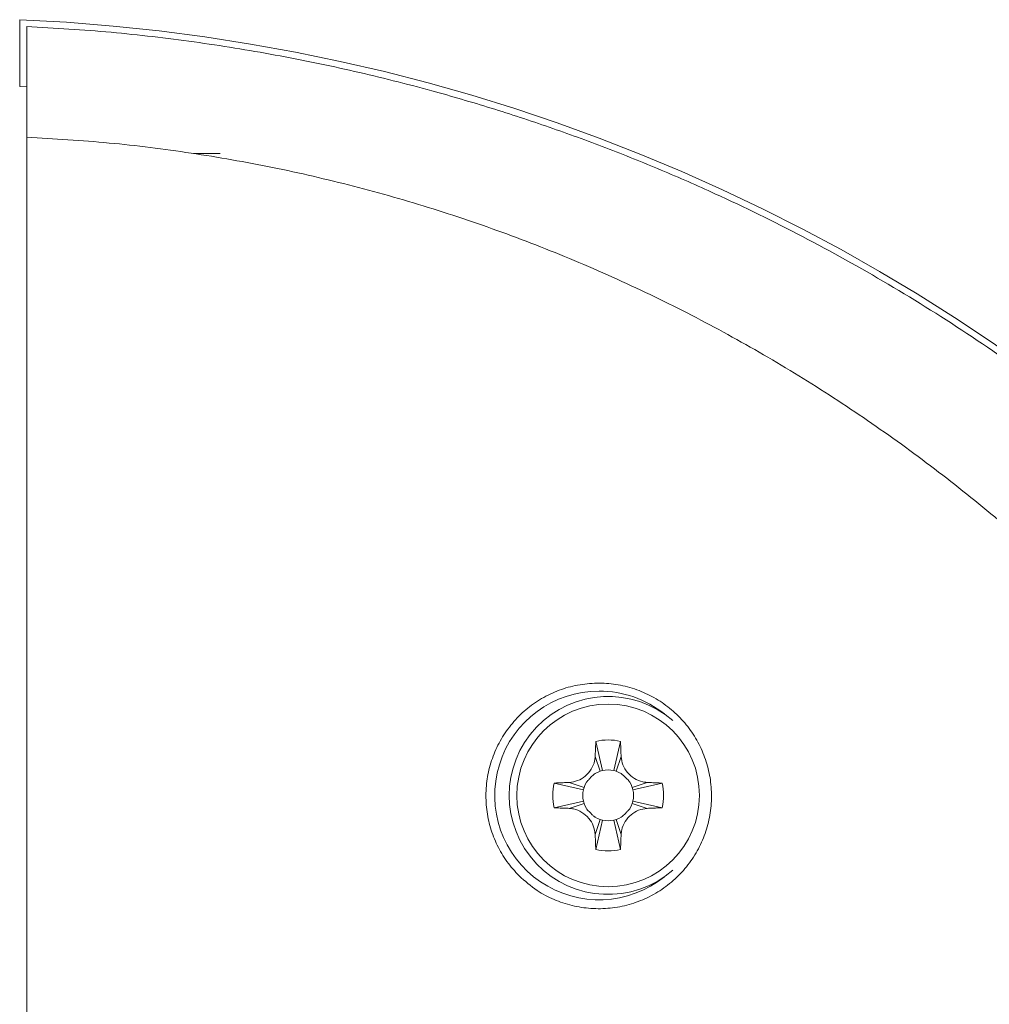
# Model space of a CAD drawing. Units: millimetres. Extents: x -1338 to 1466, y -1314 to 1342.
# Drawn here: x 111 to 148, y 1305 to 1342 of the extents above; entities that cross this region are included whole.
import ezdxf

# ---------------------------------------------------------------- set-up
doc = ezdxf.new("R2010")
doc.units = ezdxf.units.MM

msp = doc.modelspace()

# ---------------------------------------------------------------- linework, layer by layer
at = {"color": 7, "linetype": 'Continuous', "lineweight": 0}
for p, q in [((111.495, 1342.045), (111.495, 1339.542)), ((111.495, 1339.542), (111.758, 1339.53)), ((111.757, 1136.438), (111.757, 1337.651)), ((117.995, 1337.045), (118.995, 1337.045)), ((133.034, 1315.065), (133.284, 1313.971)), ((133.955, 1315.065), (133.706, 1313.971)), ((133.01, 1314.5), (133.194, 1313.946)), ((133.98, 1314.5), (133.795, 1313.946)), ((131.474, 1313.505), (132.569, 1313.256)), ((132.039, 1313.53), (132.594, 1313.345)), ((134.95, 1313.53), (134.396, 1313.345)), ((135.516, 1313.505), (134.421, 1313.256)), ((131.474, 1312.584), (132.569, 1312.834)), ((132.039, 1312.56), (132.594, 1312.744)), ((134.95, 1312.56), (134.396, 1312.744)), ((135.516, 1312.584), (134.421, 1312.834)), ((133.01, 1311.589), (133.194, 1312.144)), ((133.034, 1311.024), (133.284, 1312.119)), ((133.955, 1311.024), (133.706, 1312.119)), ((133.98, 1311.589), (133.795, 1312.144))]:
    msp.add_line(p, q, dxfattribs=at)
at = {"color": 7, "linetype": 'Continuous', "lineweight": 0, "flags": 128}
for points in [[(133.003, 1313.858), (133.092, 1313.905), (133.194, 1313.946)], [(133.795, 1313.946), (133.898, 1313.905), (133.986, 1313.858)], [(132.594, 1313.345), (132.634, 1313.447), (132.682, 1313.536)], [(134.308, 1313.536), (134.355, 1313.447), (134.396, 1313.345)], [(132.682, 1312.553), (132.634, 1312.642), (132.594, 1312.744)], [(134.396, 1312.744), (134.355, 1312.642), (134.308, 1312.554)], [(133.194, 1312.144), (133.092, 1312.184), (133.004, 1312.232)], [(133.986, 1312.232), (133.898, 1312.184), (133.795, 1312.144)]]:
    msp.add_lwpolyline(points, dxfattribs=at)
at = {"color": 7, "linetype": 'Continuous', "lineweight": 0}
msp.add_circle((133.495, 1313.045), 3.413, dxfattribs=at)
for centre, radius, start, end in [((108.428, 1272.045), 70.067, 0, 87.4911), ((133.157, 1313.045), 3.902, 90, 308.7265), ((133.495, 1313.045), 3.7, 49.1456, 310.8544), ((133.157, 1313.045), 3.902, 51.2735, 90), ((133.495, 1313.045), 2.072, 77.1604, 102.8396), ((133.495, 1313.045), 0.95, 102.8396, 108.4349), ((133.495, 1313.045), 0.95, 77.1604, 102.8396), ((133.495, 1313.045), 0.95, 71.5651, 77.1604), ((133.495, 1313.045), 2.072, 167.1604, 192.8396), ((133.495, 1313.045), 2.072, 347.1604, 12.8396), ((133.495, 1313.045), 0.95, 167.1604, 192.8396), ((133.495, 1313.045), 0.95, 161.5651, 167.1604), ((133.495, 1313.045), 0.95, 12.8396, 18.4349), ((133.495, 1313.045), 0.95, 347.1604, 12.8396), ((133.495, 1313.045), 0.95, 192.8396, 198.4349), ((133.495, 1313.045), 0.95, 341.5651, 347.1604), ((133.495, 1313.045), 0.95, 251.5651, 257.1604), ((133.495, 1313.045), 0.95, 257.1604, 282.8396), ((133.495, 1313.045), 0.95, 282.8396, 288.4349), ((133.495, 1313.045), 2.072, 257.1604, 282.8396)]:
    msp.add_arc(centre, radius, start, end, dxfattribs=at)
for points, knots in [([(111.757, 1341.795), (112.81, 1341.731), (114.901, 1341.604), (118, 1341.236), (121.035, 1340.75), (124.001, 1340.137), (126.692, 1339.461), (129.116, 1338.752), (131.285, 1338.04), (133.404, 1337.268), (135.47, 1336.438), (137.933, 1335.358), (140.781, 1333.963), (143.991, 1332.177), (147.128, 1330.209), (149.691, 1328.403), (151.721, 1326.845), (153.254, 1325.599), (154.757, 1324.304), (156.229, 1322.962), (157.668, 1321.572), (159.352, 1319.848), (161.252, 1317.753), (163.322, 1315.246), (165.29, 1312.621), (167.148, 1309.884), (168.888, 1307.036), (170.504, 1304.084), (171.988, 1301.03), (173.325, 1297.897), (174.507, 1294.706), (175.525, 1291.485), (176.379, 1288.246), (177.072, 1284.996), (177.607, 1281.744), (177.982, 1278.498), (178.214, 1275.265), (178.243, 1273.115), (178.257, 1272.045)], [0, 0, 0, 0, 0.029844, 0.059248, 0.088212, 0.116736, 0.144821, 0.166581, 0.18807, 0.209289, 0.230238, 0.250918, 0.285166, 0.319688, 0.354487, 0.389562, 0.408047, 0.426608, 0.445246, 0.46396, 0.482752, 0.50162, 0.531886, 0.562419, 0.59322, 0.624288, 0.655625, 0.687231, 0.719106, 0.751251, 0.783236, 0.814964, 0.846438, 0.877657, 0.908622, 0.939334, 0.969793, 1, 1, 1, 1]), ([(111.757, 1337.651), (111.757, 1337.937), (111.757, 1338.507), (111.757, 1339.301), (111.757, 1340.023), (111.757, 1340.643), (111.757, 1341.148), (111.757, 1341.515), (111.757, 1341.752), (111.757, 1341.78), (111.757, 1341.795)], [0, 0, 0, 0, 0.125002, 0.249987, 0.374895, 0.499953, 0.624839, 0.749909, 0.874855, 1, 1, 1, 1]), ([(171.092, 1272.518), (171.076, 1273.66), (171.045, 1275.938), (170.789, 1279.341), (170.38, 1282.723), (169.803, 1286.081), (169.062, 1289.406), (168.157, 1292.683), (167.083, 1295.924), (165.84, 1299.121), (164.425, 1302.261), (162.846, 1305.324), (161.103, 1308.306), (159.202, 1311.195), (157.149, 1313.974), (155.03, 1316.538), (152.87, 1318.895), (150.686, 1321.055), (148.401, 1323.102), (146.013, 1325.04), (143.531, 1326.859), (140.962, 1328.552), (138.317, 1330.111), (135.586, 1331.542), (132.775, 1332.838), (129.894, 1333.992), (126.961, 1334.995), (123.979, 1335.847), (120.957, 1336.546), (117.907, 1337.082), (114.839, 1337.469), (112.785, 1337.591), (111.757, 1337.651)], [0, 0, 0, 0, 0.0352184, 0.0702482, 0.1051707, 0.1402265, 0.1752777, 0.2101768, 0.2450108, 0.2805228, 0.3158719, 0.3511544, 0.3866773, 0.4222523, 0.4576764, 0.493054, 0.5246441, 0.5561244, 0.5875717, 0.6190631, 0.6507372, 0.6822653, 0.7137277, 0.7452057, 0.7771573, 0.8089852, 0.8407756, 0.8726145, 0.9045677, 0.9363901, 0.9681711, 1, 1, 1, 1]), ([(130.166, 1310.038), (130.008, 1310.212), (129.691, 1310.56), (129.334, 1311.171), (129.079, 1311.828), (128.936, 1312.518), (128.911, 1313.223), (129.001, 1313.925), (129.211, 1314.604), (129.531, 1315.243), (129.958, 1315.82), (130.477, 1316.321), (131.077, 1316.725), (131.737, 1317.024), (132.439, 1317.203), (133.159, 1317.263), (133.877, 1317.197), (134.57, 1317.015), (135.218, 1316.717), (135.805, 1316.32), (136.315, 1315.831), (136.737, 1315.267), (137.057, 1314.641), (137.272, 1313.97), (137.37, 1313.272), (137.353, 1312.565), (137.216, 1311.868), (136.965, 1311.2), (136.602, 1310.582), (136.139, 1310.031), (135.587, 1309.567), (134.963, 1309.2), (134.284, 1308.947), (133.575, 1308.811), (132.852, 1308.8), (132.142, 1308.908), (131.464, 1309.138), (130.781, 1309.494), (130.384, 1309.845), (130.166, 1310.038)], [0, 0, 0, 0, 0.026426, 0.052852, 0.079269, 0.105688, 0.132292, 0.158899, 0.185869, 0.21284, 0.240137, 0.267433, 0.294855, 0.322277, 0.349555, 0.376831, 0.403761, 0.430689, 0.457244, 0.483798, 0.510128, 0.536458, 0.5628, 0.589143, 0.61571, 0.642278, 0.669177, 0.696078, 0.72328, 0.750483, 0.777838, 0.805193, 0.832491, 0.859789, 0.88684, 0.913891, 0.940607, 0.967322, 1, 1, 1, 1]), ([(133.01, 1314.5), (133.012, 1314.557), (133.018, 1314.671), (133.024, 1314.859), (133.031, 1314.99), (133.034, 1315.065)], [0, 0, 0, 0, 0.299408, 0.5988, 1, 1, 1, 1]), ([(133.955, 1315.065), (133.958, 1315.009), (133.964, 1314.897), (133.971, 1314.709), (133.977, 1314.576), (133.98, 1314.5)], [0, 0, 0, 0, 0.299384, 0.598792, 1, 1, 1, 1]), ([(132.039, 1313.53), (132.147, 1313.546), (132.362, 1313.578), (132.652, 1313.756), (132.875, 1314.014), (132.987, 1314.279), (133.004, 1314.445), (133.01, 1314.5)], [0, 0, 0, 0, 0.21722, 0.436375, 0.662571, 0.88842, 1, 1, 1, 1]), ([(133.98, 1314.5), (133.996, 1314.393), (134.028, 1314.178), (134.207, 1313.888), (134.464, 1313.665), (134.729, 1313.552), (134.896, 1313.536), (134.95, 1313.53)], [0, 0, 0, 0, 0.21722, 0.436374, 0.662574, 0.88842, 1, 1, 1, 1]), ([(132.681, 1313.536), (132.686, 1313.542), (132.694, 1313.554), (132.719, 1313.583), (132.754, 1313.62), (132.796, 1313.664), (132.842, 1313.712), (132.914, 1313.787), (132.967, 1313.828), (133.004, 1313.858)], [0, 0, 0, 0, 0.126603, 0.232063, 0.327442, 0.426462, 0.539579, 0.671851, 1, 1, 1, 1]), ([(133.986, 1313.858), (133.992, 1313.854), (134.004, 1313.845), (134.033, 1313.82), (134.071, 1313.786), (134.114, 1313.744), (134.162, 1313.698), (134.237, 1313.626), (134.279, 1313.573), (134.308, 1313.536)], [0, 0, 0, 0, 0.126605, 0.232066, 0.327442, 0.426459, 0.539576, 0.671858, 1, 1, 1, 1]), ([(131.474, 1313.505), (131.53, 1313.508), (131.642, 1313.514), (131.831, 1313.52), (131.963, 1313.526), (132.039, 1313.53)], [0, 0, 0, 0, 0.299385, 0.598795, 1, 1, 1, 1]), ([(134.95, 1313.53), (135.007, 1313.527), (135.121, 1313.522), (135.309, 1313.515), (135.44, 1313.509), (135.516, 1313.505)], [0, 0, 0, 0, 0.299409, 0.598799, 1, 1, 1, 1]), ([(132.039, 1312.56), (131.983, 1312.562), (131.869, 1312.568), (131.68, 1312.574), (131.549, 1312.581), (131.474, 1312.584)], [0, 0, 0, 0, 0.299409, 0.5988, 1, 1, 1, 1]), ([(133.01, 1311.589), (132.994, 1311.696), (132.962, 1311.912), (132.783, 1312.202), (132.526, 1312.425), (132.26, 1312.537), (132.094, 1312.554), (132.039, 1312.56)], [0, 0, 0, 0, 0.21722, 0.436375, 0.662572, 0.88842, 1, 1, 1, 1]), ([(133.004, 1312.231), (132.998, 1312.236), (132.986, 1312.244), (132.957, 1312.269), (132.919, 1312.304), (132.875, 1312.345), (132.828, 1312.392), (132.753, 1312.464), (132.711, 1312.516), (132.681, 1312.554)], [0, 0, 0, 0, 0.126605, 0.232066, 0.32744, 0.42646, 0.539577, 0.67185, 1, 1, 1, 1]), ([(134.95, 1312.56), (134.843, 1312.544), (134.628, 1312.512), (134.338, 1312.333), (134.115, 1312.076), (134.003, 1311.81), (133.986, 1311.644), (133.98, 1311.589)], [0, 0, 0, 0, 0.21722, 0.436375, 0.662575, 0.88842, 1, 1, 1, 1]), ([(134.308, 1312.554), (134.304, 1312.548), (134.295, 1312.536), (134.27, 1312.507), (134.236, 1312.469), (134.194, 1312.425), (134.148, 1312.378), (134.076, 1312.303), (134.023, 1312.261), (133.986, 1312.231)], [0, 0, 0, 0, 0.126603, 0.232069, 0.32744, 0.42646, 0.539577, 0.671858, 1, 1, 1, 1]), ([(135.516, 1312.584), (135.46, 1312.581), (135.348, 1312.576), (135.159, 1312.569), (135.026, 1312.563), (134.95, 1312.56)], [0, 0, 0, 0, 0.299385, 0.598794, 1, 1, 1, 1]), ([(133.034, 1311.024), (133.031, 1311.08), (133.026, 1311.192), (133.019, 1311.38), (133.013, 1311.513), (133.01, 1311.589)], [0, 0, 0, 0, 0.299384, 0.598792, 1, 1, 1, 1]), ([(133.98, 1311.589), (133.977, 1311.532), (133.972, 1311.419), (133.965, 1311.23), (133.959, 1311.099), (133.955, 1311.024)], [0, 0, 0, 0, 0.299408, 0.5988, 1, 1, 1, 1])]:
    msp.add_open_spline(points, degree=3, knots=knots, dxfattribs=at)

doc.saveas('drawing.dxf')
